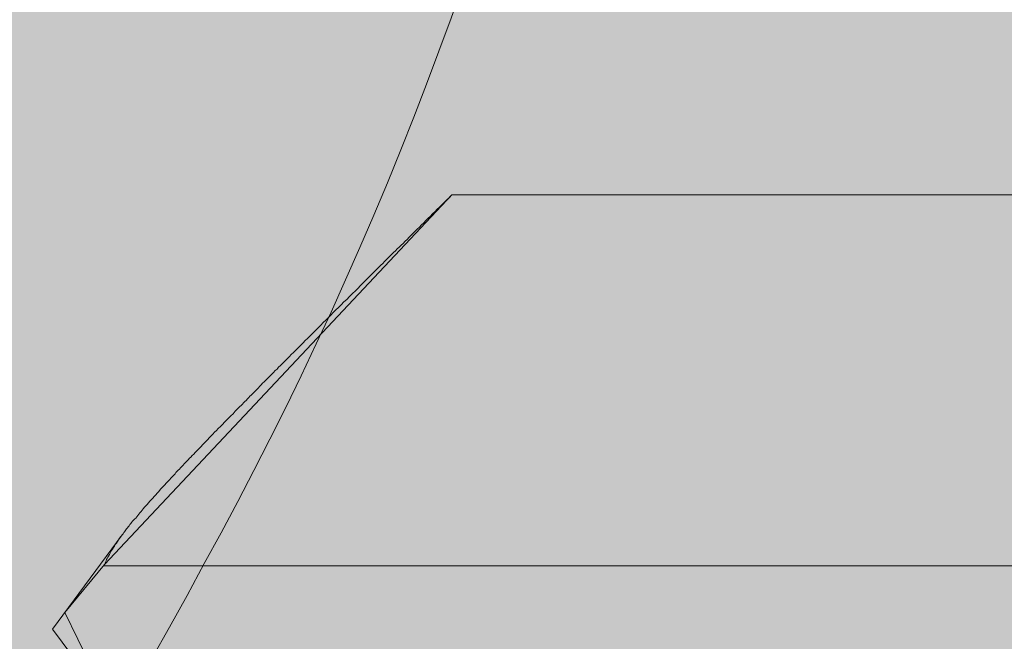
# Model space of a CAD drawing. Extents: x 1733 to 2180, y 882 to 1303.
# Drawn here: x 1887 to 1889, y 1131 to 1132 of the extents above; entities that cross this region are included whole.
import ezdxf

# ---------------------------------------------------------------- set-up
doc = ezdxf.new("R2010")
doc.units = 0
doc.header["$MEASUREMENT"] = 0
for name, color, linetype, lineweight in [('edificio-Profile', 7, 'Continuous', 0), ('Hohlraumdämmung', 7, 'Continuous', 0), ('Schrauben', 7, 'Continuous', 0)]:
    doc.layers.add(name, color=color, linetype=linetype, lineweight=lineweight)

# ---------------------------------------------------------------- blocks, each defined once
blk = doc.blocks.new('Block_4')
at = {"layer": 'Hohlraumdämmung', "true_color": 0xfff7b2, "transparency": 33554687}
h = blk.add_hatch(color=51, dxfattribs=at)
h.dxf.hatch_style = 2
edge = h.paths.add_edge_path()
edge.add_spline(control_points=[(1872.3572, 1136.3376), (1870.5109, 1131.6958), (1872.0214, 1126.2556), (1876.0493, 1123.0564), (1880.0788, 1119.6961), (1885.9532, 1119.3766), (1890.4847, 1122.2565), (1895.016, 1124.9755), (1897.0314, 1130.0976), (1895.6888, 1135.0574)], knot_values=[0, 0, 0, 0, 1, 1, 1, 2, 2, 2, 3, 3, 3, 3], degree=3, periodic=0)
edge.add_line((1895.6888, 1135.0574), (1872.3572, 1136.3376))
at = {"layer": 'Hohlraumdämmung', "color": 18, "lineweight": 9, "true_color": 0x010000}
blk.add_open_spline([(1872.3572, 1136.3376), (1870.5109, 1131.6958), (1872.0214, 1126.2556), (1876.0493, 1123.0564), (1880.0788, 1119.6961), (1885.9532, 1119.3766), (1890.4847, 1122.2565), (1895.016, 1124.9755), (1897.0314, 1130.0976), (1895.6888, 1135.0574)], degree=3, knots=[0, 0, 0, 0, 1, 1, 1, 2, 2, 2, 3, 3, 3, 3], dxfattribs=at)
blk = doc.blocks.new('Block_3')
at = {"layer": 'Hohlraumdämmung', "true_color": 0xfff7b2, "transparency": 33554687}
h = blk.add_hatch(color=51, dxfattribs=at)
h.dxf.hatch_style = 2
h.paths.add_polyline_path([(2123.288, 1182.9699), (2123.3837, 1119.213), (1845.9473, 1119.213), (1846.2026, 1183.0776)])
at = {"layer": 'Hohlraumdämmung'}
blk.add_blockref('Block_4', (0, 0), dxfattribs=at)
blk = doc.blocks.new('Block_5')
at = {"layer": 'Hohlraumdämmung', "color": 18, "lineweight": 9, "true_color": 0x010000}
blk.add_open_spline([(1879.2024, 1127.2615), (1882.3883, 1126.1697), (1885.7797, 1127.7471), (1887.5261, 1131.0266), (1889.2742, 1134.1835), (1889.068, 1138.4344), (1887.0123, 1141.47), (1884.9577, 1144.3841), (1881.4632, 1145.4768), (1878.3802, 1144.0198)], degree=3, knots=[0, 0, 0, 0, 1, 1, 1, 2, 2, 2, 3, 3, 3, 3], dxfattribs=at)
blk = doc.blocks.new('Block_52')
at = {"layer": 'Schrauben', "true_color": 0xe4e4e3, "transparency": 33554687}
blk.add_hatch(color=254, dxfattribs=at).paths.add_polyline_path([(1896.3627, 1128.5716), (1894.3783, 1128.5716), (1894.3783, 1127.9198), (1894.0171, 1127.9198), (1894.0171, 1129.7323), (1893.8719, 1129.7058), (1893.7624, 1129.4593), (1893.6287, 1129.7323), (1892.8057, 1129.7323), (1892.8185, 1129.6605), (1892.7009, 1129.4593), (1892.5987, 1129.7323), (1891.744, 1129.7323), (1891.757, 1129.6605), (1891.6392, 1129.4593), (1891.5377, 1129.7323), (1890.6826, 1129.7323), (1890.696, 1129.6605), (1890.5787, 1129.4593), (1890.4092, 1129.8267), (1888.121, 1129.8267), (1887.2853, 1130.7172), (1887.1915, 1130.9094), (1887.2867, 1131.0246), (1888.121, 1131.9121), (1890.4092, 1131.9121), (1890.4092, 1132.007), (1891.1266, 1132.007), (1891.1118, 1132.086), (1891.2313, 1132.2794), (1891.3326, 1132.007), (1892.1877, 1132.007), (1892.1735, 1132.086), (1892.2929, 1132.2794), (1892.3862, 1132.0497), (1892.394, 1132.007), (1893.2491, 1132.007), (1893.2345, 1132.086), (1893.3537, 1132.2794), (1893.4476, 1132.0497), (1893.455, 1132.007), (1894.0171, 1132.007), (1894.0171, 1133.8187), (1894.3783, 1133.8187), (1894.413, 1133.1678), (1896.335, 1133.1678)])
at = {"layer": 'Schrauben', "color": 250, "lineweight": 9, "true_color": 0x1d1d1b}
blk.add_lwpolyline([(1892.5987, 1129.7323), (1891.744, 1129.7323), (1891.757, 1129.6605), (1891.6392, 1129.4593), (1891.5377, 1129.7323), (1890.6826, 1129.7323), (1890.696, 1129.6605), (1890.5787, 1129.4593), (1890.4092, 1129.8267), (1888.121, 1129.8267), (1887.2853, 1130.7172), (1887.1915, 1130.9094), (1887.2867, 1131.0246), (1888.121, 1131.9121), (1890.4092, 1131.9121), (1890.4092, 1132.007), (1891.1266, 1132.007), (1891.1118, 1132.086), (1891.2313, 1132.2794), (1891.3326, 1132.007), (1892.1877, 1132.007)], dxfattribs=at)
for points, knots in [([(1887.2855, 1131.0215), (1887.2855, 1131.0215), (1887.2867, 1131.0246), (1887.2867, 1131.0246), (1887.2867, 1131.0246), (1887.2878, 1131.0272), (1887.2878, 1131.0272), (1887.2878, 1131.0272), (1887.289, 1131.03), (1887.289, 1131.03), (1887.289, 1131.03), (1887.2902, 1131.0331), (1887.2902, 1131.0331), (1887.2902, 1131.0331), (1887.2914, 1131.0362), (1887.2914, 1131.0362), (1887.2914, 1131.0362), (1887.2933, 1131.0388), (1887.2933, 1131.0388), (1887.2933, 1131.0388), (1887.2945, 1131.0416), (1887.2945, 1131.0416), (1887.2945, 1131.0416), (1887.2963, 1131.0447), (1887.2963, 1131.0447), (1887.2963, 1131.0447), (1887.2982, 1131.0484), (1887.2982, 1131.0484), (1887.2982, 1131.0484), (1887.2999, 1131.0515), (1887.2999, 1131.0515), (1887.2999, 1131.0515), (1887.3018, 1131.0546), (1887.3018, 1131.0546), (1887.3018, 1131.0546), (1887.3037, 1131.0581), (1887.3037, 1131.0581), (1887.3037, 1131.0581), (1887.3056, 1131.0612), (1887.3056, 1131.0612), (1887.3056, 1131.0612), (1887.3079, 1131.065), (1887.3079, 1131.065), (1887.3079, 1131.065), (1887.3103, 1131.0685), (1887.3103, 1131.0685), (1887.3103, 1131.0685), (1887.3122, 1131.0721), (1887.3122, 1131.0721), (1887.3122, 1131.0721), (1887.3152, 1131.0758), (1887.3152, 1131.0758), (1887.3152, 1131.0758), (1887.3176, 1131.0794), (1887.3176, 1131.0794), (1887.3176, 1131.0794), (1887.3202, 1131.0836), (1887.3202, 1131.0836), (1887.3202, 1131.0836), (1887.323, 1131.0874), (1887.323, 1131.0874), (1887.323, 1131.0874), (1887.3261, 1131.0917), (1887.3261, 1131.0917), (1887.3261, 1131.0917), (1887.328, 1131.094), (1887.328, 1131.094), (1887.328, 1131.094), (1887.3292, 1131.0959), (1887.3292, 1131.0959), (1887.3292, 1131.0959), (1887.3311, 1131.0983), (1887.3311, 1131.0983), (1887.3311, 1131.0983), (1887.3329, 1131.1009), (1887.3329, 1131.1009), (1887.3329, 1131.1009), (1887.3346, 1131.1025), (1887.3346, 1131.1025), (1887.3346, 1131.1025), (1887.336, 1131.1051), (1887.336, 1131.1051), (1887.336, 1131.1051), (1887.3377, 1131.1075), (1887.3377, 1131.1075), (1887.3377, 1131.1075), (1887.3395, 1131.1098), (1887.3395, 1131.1098), (1887.3395, 1131.1098), (1887.3419, 1131.1124), (1887.3419, 1131.1124), (1887.3419, 1131.1124), (1887.3438, 1131.1148), (1887.3438, 1131.1148), (1887.3438, 1131.1148), (1887.3457, 1131.1171), (1887.3457, 1131.1171), (1887.3457, 1131.1171), (1887.3476, 1131.1202), (1887.3476, 1131.1202), (1887.3476, 1131.1202), (1887.3499, 1131.1228), (1887.3499, 1131.1228), (1887.3499, 1131.1228), (1887.3518, 1131.1252), (1887.3518, 1131.1252), (1887.3518, 1131.1252), (1887.3542, 1131.1282), (1887.3542, 1131.1282), (1887.3542, 1131.1282), (1887.3566, 1131.1306), (1887.3566, 1131.1306), (1887.3566, 1131.1306), (1887.3591, 1131.1337), (1887.3591, 1131.1337), (1887.3591, 1131.1337), (1887.3615, 1131.136), (1887.3615, 1131.136), (1887.3615, 1131.136), (1887.3639, 1131.1391), (1887.3639, 1131.1391), (1887.3639, 1131.1391), (1887.3665, 1131.1422), (1887.3665, 1131.1422), (1887.3665, 1131.1422), (1887.3688, 1131.1453), (1887.3688, 1131.1453), (1887.3688, 1131.1453), (1887.3712, 1131.1483), (1887.3712, 1131.1483), (1887.3712, 1131.1483), (1887.3743, 1131.1518), (1887.3743, 1131.1518), (1887.3743, 1131.1518), (1887.3767, 1131.1549), (1887.3767, 1131.1549), (1887.3767, 1131.1549), (1887.3797, 1131.158), (1887.3797, 1131.158), (1887.3797, 1131.158), (1887.3828, 1131.1618), (1887.3828, 1131.1618), (1887.3828, 1131.1618), (1887.3859, 1131.1653), (1887.3859, 1131.1653), (1887.3859, 1131.1653), (1887.3889, 1131.1684), (1887.3889, 1131.1684), (1887.3889, 1131.1684), (1887.392, 1131.1721), (1887.392, 1131.1721), (1887.392, 1131.1721), (1887.3955, 1131.1764), (1887.3955, 1131.1764), (1887.3955, 1131.1764), (1887.3986, 1131.1799), (1887.3986, 1131.1799), (1887.3986, 1131.1799), (1887.4024, 1131.1837), (1887.4024, 1131.1837), (1887.4024, 1131.1837), (1887.4059, 1131.188), (1887.4059, 1131.188), (1887.4059, 1131.188), (1887.4097, 1131.1915), (1887.4097, 1131.1915), (1887.4097, 1131.1915), (1887.4132, 1131.1958), (1887.4132, 1131.1958), (1887.4132, 1131.1958), (1887.417, 1131.2), (1887.417, 1131.2), (1887.417, 1131.2), (1887.4213, 1131.205), (1887.4213, 1131.205), (1887.4213, 1131.205), (1887.4255, 1131.2092), (1887.4255, 1131.2092), (1887.4255, 1131.2092), (1887.4298, 1131.2142), (1887.4298, 1131.2142), (1887.4298, 1131.2142), (1887.4321, 1131.2165), (1887.4321, 1131.2165), (1887.4321, 1131.2165), (1887.434, 1131.2189), (1887.434, 1131.2189), (1887.434, 1131.2189), (1887.4364, 1131.2213), (1887.4364, 1131.2213), (1887.4364, 1131.2213), (1887.439, 1131.2239), (1887.439, 1131.2239), (1887.439, 1131.2239), (1887.4413, 1131.2262), (1887.4413, 1131.2262), (1887.4413, 1131.2262), (1887.4437, 1131.2286), (1887.4437, 1131.2286), (1887.4437, 1131.2286), (1887.4463, 1131.2317), (1887.4463, 1131.2317), (1887.4463, 1131.2317), (1887.4486, 1131.2343), (1887.4486, 1131.2343), (1887.4486, 1131.2343), (1887.451, 1131.2366), (1887.451, 1131.2366), (1887.451, 1131.2366), (1887.4536, 1131.2397), (1887.4536, 1131.2397), (1887.4536, 1131.2397), (1887.456, 1131.2421), (1887.456, 1131.2421), (1887.456, 1131.2421), (1887.4583, 1131.2451), (1887.4583, 1131.2451), (1887.4583, 1131.2451), (1887.4614, 1131.2482), (1887.4614, 1131.2482), (1887.4614, 1131.2482), (1887.4638, 1131.2506), (1887.4638, 1131.2506), (1887.4638, 1131.2506), (1887.4668, 1131.2536), (1887.4668, 1131.2536), (1887.4668, 1131.2536), (1887.4694, 1131.2567), (1887.4694, 1131.2567), (1887.4694, 1131.2567), (1887.4722, 1131.2597), (1887.4722, 1131.2597), (1887.4722, 1131.2597), (1887.4753, 1131.2628), (1887.4753, 1131.2628), (1887.4753, 1131.2628), (1887.4784, 1131.2659), (1887.4784, 1131.2659), (1887.4784, 1131.2659), (1887.4814, 1131.2694), (1887.4814, 1131.2694), (1887.4814, 1131.2694), (1887.4845, 1131.2725), (1887.4845, 1131.2725), (1887.4845, 1131.2725), (1887.4876, 1131.2756), (1887.4876, 1131.2756), (1887.4876, 1131.2756), (1887.4907, 1131.2794), (1887.4907, 1131.2794), (1887.4907, 1131.2794), (1887.4942, 1131.2822), (1887.4942, 1131.2822), (1887.4942, 1131.2822), (1887.4973, 1131.2859), (1887.4973, 1131.2859), (1887.4973, 1131.2859), (1887.501, 1131.2895), (1887.501, 1131.2895), (1887.501, 1131.2895), (1887.5041, 1131.2933), (1887.5041, 1131.2933), (1887.5041, 1131.2933), (1887.5077, 1131.2968), (1887.5077, 1131.2968), (1887.5077, 1131.2968), (1887.5114, 1131.3006), (1887.5114, 1131.3006), (1887.5114, 1131.3006), (1887.515, 1131.3041), (1887.515, 1131.3041), (1887.515, 1131.3041), (1887.5188, 1131.3079), (1887.5188, 1131.3079), (1887.5188, 1131.3079), (1887.5223, 1131.3121), (1887.5223, 1131.3121), (1887.5223, 1131.3121), (1887.5259, 1131.3157), (1887.5259, 1131.3157), (1887.5259, 1131.3157), (1887.5303, 1131.3199), (1887.5303, 1131.3199), (1887.5303, 1131.3199), (1887.5346, 1131.3242), (1887.5346, 1131.3242), (1887.5346, 1131.3242), (1887.5381, 1131.3287), (1887.5381, 1131.3287), (1887.5381, 1131.3287), (1887.5424, 1131.3329), (1887.5424, 1131.3329), (1887.5424, 1131.3329), (1887.5466, 1131.3372), (1887.5466, 1131.3372), (1887.5466, 1131.3372), (1887.5509, 1131.3419), (1887.5509, 1131.3419), (1887.5509, 1131.3419), (1887.5558, 1131.3462), (1887.5558, 1131.3462), (1887.5558, 1131.3462), (1887.5601, 1131.3511), (1887.5601, 1131.3511), (1887.5601, 1131.3511), (1887.565, 1131.3561), (1887.565, 1131.3561), (1887.565, 1131.3561), (1887.5698, 1131.3608), (1887.5698, 1131.3608), (1887.5698, 1131.3608), (1887.5747, 1131.3658), (1887.5747, 1131.3658), (1887.5747, 1131.3658), (1887.5794, 1131.3707), (1887.5794, 1131.3707), (1887.5794, 1131.3707), (1887.5844, 1131.3761), (1887.5844, 1131.3761), (1887.5844, 1131.3761), (1887.5898, 1131.3816), (1887.5898, 1131.3816), (1887.5898, 1131.3816), (1887.5955, 1131.3865), (1887.5955, 1131.3865), (1887.5955, 1131.3865), (1887.6009, 1131.3924), (1887.6009, 1131.3924), (1887.6009, 1131.3924), (1887.6063, 1131.3981), (1887.6063, 1131.3981), (1887.6063, 1131.3981), (1887.6087, 1131.4009), (1887.6087, 1131.4009), (1887.6087, 1131.4009), (1887.6118, 1131.4036), (1887.6118, 1131.4036), (1887.6118, 1131.4036), (1887.6148, 1131.4066), (1887.6148, 1131.4066), (1887.6148, 1131.4066), (1887.6179, 1131.4097), (1887.6179, 1131.4097), (1887.6179, 1131.4097), (1887.621, 1131.4127), (1887.621, 1131.4127), (1887.621, 1131.4127), (1887.6241, 1131.4156), (1887.6241, 1131.4156), (1887.6241, 1131.4156), (1887.6271, 1131.4186), (1887.6271, 1131.4186), (1887.6271, 1131.4186), (1887.6302, 1131.4224), (1887.6302, 1131.4224), (1887.6302, 1131.4224), (1887.6333, 1131.4255), (1887.6333, 1131.4255), (1887.6333, 1131.4255), (1887.6361, 1131.4286), (1887.6361, 1131.4286), (1887.6361, 1131.4286), (1887.6391, 1131.4314), (1887.6391, 1131.4314), (1887.6391, 1131.4314), (1887.6429, 1131.4352), (1887.6429, 1131.4352), (1887.6429, 1131.4352), (1887.646, 1131.4382), (1887.646, 1131.4382), (1887.646, 1131.4382), (1887.6495, 1131.4418), (1887.6495, 1131.4418), (1887.6495, 1131.4418), (1887.6526, 1131.4448), (1887.6526, 1131.4448), (1887.6526, 1131.4448), (1887.6564, 1131.4486), (1887.6564, 1131.4486), (1887.6564, 1131.4486), (1887.6592, 1131.4522), (1887.6592, 1131.4522), (1887.6592, 1131.4522), (1887.663, 1131.4559), (1887.663, 1131.4559), (1887.663, 1131.4559), (1887.6665, 1131.4595), (1887.6665, 1131.4595), (1887.6665, 1131.4595), (1887.6703, 1131.4632), (1887.6703, 1131.4632), (1887.6703, 1131.4632), (1887.6739, 1131.4668), (1887.6739, 1131.4668), (1887.6739, 1131.4668), (1887.6776, 1131.4706), (1887.6776, 1131.4706), (1887.6776, 1131.4706), (1887.6812, 1131.4741), (1887.6812, 1131.4741), (1887.6812, 1131.4741), (1887.6854, 1131.4779), (1887.6854, 1131.4779), (1887.6854, 1131.4779), (1887.6892, 1131.4821), (1887.6892, 1131.4821), (1887.6892, 1131.4821), (1887.6927, 1131.4857), (1887.6927, 1131.4857), (1887.6927, 1131.4857), (1887.697, 1131.4899), (1887.697, 1131.4899), (1887.697, 1131.4899), (1887.7013, 1131.4937), (1887.7013, 1131.4937), (1887.7013, 1131.4937), (1887.705, 1131.4979), (1887.705, 1131.4979), (1887.705, 1131.4979), (1887.7093, 1131.5022), (1887.7093, 1131.5022), (1887.7093, 1131.5022), (1887.7135, 1131.5065), (1887.7135, 1131.5065), (1887.7135, 1131.5065), (1887.7178, 1131.5107), (1887.7178, 1131.5107), (1887.7178, 1131.5107), (1887.722, 1131.515), (1887.722, 1131.515), (1887.722, 1131.515), (1887.7263, 1131.5192), (1887.7263, 1131.5192), (1887.7263, 1131.5192), (1887.7312, 1131.5241), (1887.7312, 1131.5241), (1887.7312, 1131.5241), (1887.7355, 1131.5284), (1887.7355, 1131.5284), (1887.7355, 1131.5284), (1887.7404, 1131.5332), (1887.7404, 1131.5332), (1887.7404, 1131.5332), (1887.7447, 1131.5374), (1887.7447, 1131.5374), (1887.7447, 1131.5374), (1887.7494, 1131.5423), (1887.7494, 1131.5423), (1887.7494, 1131.5423), (1887.7544, 1131.5473), (1887.7544, 1131.5473), (1887.7544, 1131.5473), (1887.7593, 1131.552), (1887.7593, 1131.552), (1887.7593, 1131.552), (1887.7641, 1131.557), (1887.7641, 1131.557), (1887.7641, 1131.557), (1887.769, 1131.562), (1887.769, 1131.562), (1887.769, 1131.562), (1887.7745, 1131.5674), (1887.7745, 1131.5674), (1887.7745, 1131.5674), (1887.7794, 1131.5721), (1887.7794, 1131.5721), (1887.7794, 1131.5721), (1887.7849, 1131.5778), (1887.7849, 1131.5778), (1887.7849, 1131.5778), (1887.7903, 1131.5832), (1887.7903, 1131.5832), (1887.7903, 1131.5832), (1887.7957, 1131.5886), (1887.7957, 1131.5886), (1887.7957, 1131.5886), (1887.8013, 1131.5941), (1887.8013, 1131.5941), (1887.8013, 1131.5941), (1887.8068, 1131.5995), (1887.8068, 1131.5995), (1887.8068, 1131.5995), (1887.8122, 1131.6056), (1887.8122, 1131.6056), (1887.8122, 1131.6056), (1887.8184, 1131.6113), (1887.8184, 1131.6113), (1887.8184, 1131.6113), (1887.8245, 1131.6172), (1887.8245, 1131.6172), (1887.8245, 1131.6172), (1887.8304, 1131.6234), (1887.8304, 1131.6234), (1887.8304, 1131.6234), (1887.8365, 1131.6295), (1887.8365, 1131.6295), (1887.8365, 1131.6295), (1887.8427, 1131.6356), (1887.8427, 1131.6356), (1887.8427, 1131.6356), (1887.8488, 1131.6415), (1887.8488, 1131.6415), (1887.8488, 1131.6415), (1887.8554, 1131.6483), (1887.8554, 1131.6483), (1887.8554, 1131.6483), (1887.862, 1131.655), (1887.862, 1131.655), (1887.862, 1131.655), (1887.8689, 1131.6611), (1887.8689, 1131.6611), (1887.8689, 1131.6611), (1887.8755, 1131.6684), (1887.8755, 1131.6684), (1887.8755, 1131.6684), (1887.8824, 1131.675), (1887.8824, 1131.675), (1887.8824, 1131.675), (1887.8896, 1131.6819), (1887.8896, 1131.6819), (1887.8896, 1131.6819), (1887.897, 1131.6892), (1887.897, 1131.6892), (1887.897, 1131.6892), (1887.9005, 1131.6927), (1887.9005, 1131.6927), (1887.9005, 1131.6927), (1887.9041, 1131.6965), (1887.9041, 1131.6965), (1887.9041, 1131.6965), (1887.9078, 1131.7001), (1887.9078, 1131.7001), (1887.9078, 1131.7001), (1887.9114, 1131.7038), (1887.9114, 1131.7038), (1887.9114, 1131.7038), (1887.9152, 1131.7081), (1887.9152, 1131.7081), (1887.9152, 1131.7081), (1887.9187, 1131.7116), (1887.9187, 1131.7116), (1887.9187, 1131.7116), (1887.9229, 1131.7154), (1887.9229, 1131.7154), (1887.9229, 1131.7154), (1887.9267, 1131.7196), (1887.9267, 1131.7196), (1887.9267, 1131.7196), (1887.931, 1131.7232), (1887.931, 1131.7232), (1887.931, 1131.7232), (1887.9345, 1131.727), (1887.9345, 1131.727), (1887.9345, 1131.727), (1887.939, 1131.7312), (1887.939, 1131.7312), (1887.939, 1131.7312), (1887.9425, 1131.7355), (1887.9425, 1131.7355), (1887.9425, 1131.7355), (1887.9468, 1131.739), (1887.9468, 1131.739), (1887.9468, 1131.739), (1887.951, 1131.7432), (1887.951, 1131.7432), (1887.951, 1131.7432), (1887.9553, 1131.7475), (1887.9553, 1131.7475), (1887.9553, 1131.7475), (1887.9595, 1131.7518), (1887.9595, 1131.7518), (1887.9595, 1131.7518), (1887.9638, 1131.756), (1887.9638, 1131.756), (1887.9638, 1131.756), (1887.968, 1131.7605), (1887.968, 1131.7605), (1887.968, 1131.7605), (1887.9723, 1131.7647), (1887.9723, 1131.7647), (1887.9723, 1131.7647), (1887.9765, 1131.769), (1887.9765, 1131.769), (1887.9765, 1131.769), (1887.981, 1131.7733), (1887.981, 1131.7733), (1887.981, 1131.7733), (1887.9857, 1131.7775), (1887.9857, 1131.7775), (1887.9857, 1131.7775), (1887.99, 1131.7822), (1887.99, 1131.7822), (1887.99, 1131.7822), (1887.995, 1131.7865), (1887.995, 1131.7865), (1887.995, 1131.7865), (1887.9992, 1131.7914), (1887.9992, 1131.7914), (1887.9992, 1131.7914), (1888.0042, 1131.7957), (1888.0042, 1131.7957), (1888.0042, 1131.7957), (1888.0089, 1131.8006), (1888.0089, 1131.8006), (1888.0089, 1131.8006), (1888.0138, 1131.8053), (1888.0138, 1131.8053), (1888.0138, 1131.8053), (1888.0185, 1131.8103), (1888.0185, 1131.8103), (1888.0185, 1131.8103), (1888.0235, 1131.8152), (1888.0235, 1131.8152), (1888.0235, 1131.8152), (1888.0285, 1131.82), (1888.0285, 1131.82), (1888.0285, 1131.82), (1888.0332, 1131.825), (1888.0332, 1131.825), (1888.0332, 1131.825), (1888.0381, 1131.8299), (1888.0381, 1131.8299), (1888.0381, 1131.8299), (1888.0436, 1131.8346), (1888.0436, 1131.8346), (1888.0436, 1131.8346), (1888.0485, 1131.8401), (1888.0485, 1131.8401), (1888.0485, 1131.8401), (1888.054, 1131.845), (1888.054, 1131.845), (1888.054, 1131.845), (1888.0589, 1131.8504), (1888.0589, 1131.8504), (1888.0589, 1131.8504), (1888.0643, 1131.8561), (1888.0643, 1131.8561), (1888.0643, 1131.8561), (1888.0698, 1131.8608), (1888.0698, 1131.8608), (1888.0698, 1131.8608), (1888.0752, 1131.8662), (1888.0752, 1131.8662), (1888.0752, 1131.8662), (1888.0809, 1131.872), (1888.0809, 1131.872), (1888.0809, 1131.872), (1888.0863, 1131.8774), (1888.0863, 1131.8774), (1888.0863, 1131.8774), (1888.0917, 1131.8828), (1888.0917, 1131.8828), (1888.0917, 1131.8828), (1888.0979, 1131.8889), (1888.0979, 1131.8889), (1888.0979, 1131.8889), (1888.1033, 1131.8943), (1888.1033, 1131.8943), (1888.1033, 1131.8943), (1888.1094, 1131.9005), (1888.1094, 1131.9005), (1888.1094, 1131.9005), (1888.1156, 1131.9059), (1888.1156, 1131.9059), (1888.1156, 1131.9059), (1888.121, 1131.9121), (1888.121, 1131.9121)], [0, 0, 0, 0, 1, 1, 1, 2, 2, 2, 3, 3, 3, 4, 4, 4, 5, 5, 5, 6, 6, 6, 7, 7, 7, 8, 8, 8, 9, 9, 9, 10, 10, 10, 11, 11, 11, 12, 12, 12, 13, 13, 13, 14, 14, 14, 15, 15, 15, 16, 16, 16, 17, 17, 17, 18, 18, 18, 19, 19, 19, 20, 20, 20, 21, 21, 21, 22, 22, 22, 23, 23, 23, 24, 24, 24, 25, 25, 25, 26, 26, 26, 27, 27, 27, 28, 28, 28, 29, 29, 29, 30, 30, 30, 31, 31, 31, 32, 32, 32, 33, 33, 33, 34, 34, 34, 35, 35, 35, 36, 36, 36, 37, 37, 37, 38, 38, 38, 39, 39, 39, 40, 40, 40, 41, 41, 41, 42, 42, 42, 43, 43, 43, 44, 44, 44, 45, 45, 45, 46, 46, 46, 47, 47, 47, 48, 48, 48, 49, 49, 49, 50, 50, 50, 51, 51, 51, 52, 52, 52, 53, 53, 53, 54, 54, 54, 55, 55, 55, 56, 56, 56, 57, 57, 57, 58, 58, 58, 59, 59, 59, 60, 60, 60, 61, 61, 61, 62, 62, 62, 63, 63, 63, 64, 64, 64, 65, 65, 65, 66, 66, 66, 67, 67, 67, 68, 68, 68, 69, 69, 69, 70, 70, 70, 71, 71, 71, 72, 72, 72, 73, 73, 73, 74, 74, 74, 75, 75, 75, 76, 76, 76, 77, 77, 77, 78, 78, 78, 79, 79, 79, 80, 80, 80, 81, 81, 81, 82, 82, 82, 83, 83, 83, 84, 84, 84, 85, 85, 85, 86, 86, 86, 87, 87, 87, 88, 88, 88, 89, 89, 89, 90, 90, 90, 91, 91, 91, 92, 92, 92, 93, 93, 93, 94, 94, 94, 95, 95, 95, 96, 96, 96, 97, 97, 97, 98, 98, 98, 99, 99, 99, 100, 100, 100, 101, 101, 101, 102, 102, 102, 103, 103, 103, 104, 104, 104, 105, 105, 105, 106, 106, 106, 107, 107, 107, 108, 108, 108, 109, 109, 109, 110, 110, 110, 111, 111, 111, 112, 112, 112, 113, 113, 113, 114, 114, 114, 115, 115, 115, 116, 116, 116, 117, 117, 117, 118, 118, 118, 119, 119, 119, 120, 120, 120, 121, 121, 121, 122, 122, 122, 123, 123, 123, 124, 124, 124, 125, 125, 125, 126, 126, 126, 127, 127, 127, 128, 128, 128, 129, 129, 129, 130, 130, 130, 131, 131, 131, 132, 132, 132, 133, 133, 133, 134, 134, 134, 135, 135, 135, 136, 136, 136, 137, 137, 137, 138, 138, 138, 139, 139, 139, 140, 140, 140, 141, 141, 141, 142, 142, 142, 143, 143, 143, 144, 144, 144, 145, 145, 145, 146, 146, 146, 147, 147, 147, 148, 148, 148, 149, 149, 149, 150, 150, 150, 151, 151, 151, 152, 152, 152, 153, 153, 153, 154, 154, 154, 155, 155, 155, 156, 156, 156, 157, 157, 157, 158, 158, 158, 159, 159, 159, 160, 160, 160, 161, 161, 161, 162, 162, 162, 163, 163, 163, 164, 164, 164, 165, 165, 165, 166, 166, 166, 167, 167, 167, 168, 168, 168, 169, 169, 169, 170, 170, 170, 171, 171, 171, 172, 172, 172, 173, 173, 173, 174, 174, 174, 175, 175, 175, 176, 176, 176, 177, 177, 177, 178, 178, 178, 179, 179, 179, 180, 180, 180, 181, 181, 181, 182, 182, 182, 183, 183, 183, 184, 184, 184, 185, 185, 185, 186, 186, 186, 187, 187, 187, 188, 188, 188, 189, 189, 189, 190, 190, 190, 191, 191, 191, 192, 192, 192, 193, 193, 193, 194, 194, 194, 195, 195, 195, 196, 196, 196, 197, 197, 197, 198, 198, 198, 199, 199, 199, 200, 200, 200, 201, 201, 201, 202, 202, 202, 203, 203, 203, 204, 204, 204, 205, 205, 205, 206, 206, 206, 207, 207, 207, 208, 208, 208, 209, 209, 209, 210, 210, 210, 211, 211, 211, 212, 212, 212, 213, 213, 213, 214, 214, 214, 215, 215, 215, 216, 216, 216, 217, 217, 217, 218, 218, 218, 219, 219, 219, 220, 220, 220, 221, 221, 221, 222, 222, 222, 222]), ([(1888.121, 1131.0215), (1888.121, 1131.0215), (1888.1156, 1131.0215), (1888.1156, 1131.0215), (1888.1156, 1131.0215), (1888.1094, 1131.0215), (1888.1094, 1131.0215), (1888.1094, 1131.0215), (1888.104, 1131.0215), (1888.104, 1131.0215), (1888.104, 1131.0215), (1888.0979, 1131.0215), (1888.0979, 1131.0215), (1888.0979, 1131.0215), (1888.0924, 1131.0215), (1888.0924, 1131.0215), (1888.0924, 1131.0215), (1888.0868, 1131.0215), (1888.0868, 1131.0215), (1888.0868, 1131.0215), (1888.0813, 1131.0215), (1888.0813, 1131.0215), (1888.0813, 1131.0215), (1888.0759, 1131.0215), (1888.0759, 1131.0215), (1888.0759, 1131.0215), (1888.0705, 1131.0215), (1888.0705, 1131.0215), (1888.0705, 1131.0215), (1888.0651, 1131.0215), (1888.0651, 1131.0215), (1888.0651, 1131.0215), (1888.0601, 1131.0215), (1888.0601, 1131.0215), (1888.0601, 1131.0215), (1888.0547, 1131.0215), (1888.0547, 1131.0215), (1888.0547, 1131.0215), (1888.0497, 1131.0215), (1888.0497, 1131.0215), (1888.0497, 1131.0215), (1888.0443, 1131.0215), (1888.0443, 1131.0215), (1888.0443, 1131.0215), (1888.0393, 1131.0215), (1888.0393, 1131.0215), (1888.0393, 1131.0215), (1888.0346, 1131.0215), (1888.0346, 1131.0215), (1888.0346, 1131.0215), (1888.0296, 1131.0215), (1888.0296, 1131.0215), (1888.0296, 1131.0215), (1888.0247, 1131.0215), (1888.0247, 1131.0215), (1888.0247, 1131.0215), (1888.02, 1131.0215), (1888.02, 1131.0215), (1888.02, 1131.0215), (1888.015, 1131.0215), (1888.015, 1131.0215), (1888.015, 1131.0215), (1888.01, 1131.0215), (1888.01, 1131.0215), (1888.01, 1131.0215), (1888.0053, 1131.0215), (1888.0053, 1131.0215), (1888.0053, 1131.0215), (1888.0011, 1131.0215), (1888.0011, 1131.0215), (1888.0011, 1131.0215), (1887.9961, 1131.0215), (1887.9961, 1131.0215), (1887.9961, 1131.0215), (1887.9869, 1131.0215), (1887.9869, 1131.0215), (1887.9869, 1131.0215), (1887.9784, 1131.0215), (1887.9784, 1131.0215), (1887.9784, 1131.0215), (1887.9699, 1131.0215), (1887.9699, 1131.0215), (1887.9699, 1131.0215), (1887.9614, 1131.0215), (1887.9614, 1131.0215), (1887.9614, 1131.0215), (1887.9529, 1131.0215), (1887.9529, 1131.0215), (1887.9529, 1131.0215), (1887.9449, 1131.0215), (1887.9449, 1131.0215), (1887.9449, 1131.0215), (1887.9371, 1131.0215), (1887.9371, 1131.0215), (1887.9371, 1131.0215), (1887.9291, 1131.0215), (1887.9291, 1131.0215), (1887.9291, 1131.0215), (1887.9213, 1131.0215), (1887.9213, 1131.0215), (1887.9213, 1131.0215), (1887.914, 1131.0215), (1887.914, 1131.0215), (1887.914, 1131.0215), (1887.9059, 1131.0215), (1887.9059, 1131.0215), (1887.9059, 1131.0215), (1887.8986, 1131.0215), (1887.8986, 1131.0215), (1887.8986, 1131.0215), (1887.892, 1131.0215), (1887.892, 1131.0215), (1887.892, 1131.0215), (1887.8847, 1131.0215), (1887.8847, 1131.0215), (1887.8847, 1131.0215), (1887.8781, 1131.0215), (1887.8781, 1131.0215), (1887.8781, 1131.0215), (1887.8712, 1131.0215), (1887.8712, 1131.0215), (1887.8712, 1131.0215), (1887.8646, 1131.0215), (1887.8646, 1131.0215), (1887.8646, 1131.0215), (1887.8578, 1131.0215), (1887.8578, 1131.0215), (1887.8578, 1131.0215), (1887.8519, 1131.0215), (1887.8519, 1131.0215), (1887.8519, 1131.0215), (1887.845, 1131.0215), (1887.845, 1131.0215), (1887.845, 1131.0215), (1887.8389, 1131.0215), (1887.8389, 1131.0215), (1887.8389, 1131.0215), (1887.833, 1131.0215), (1887.833, 1131.0215), (1887.833, 1131.0215), (1887.8269, 1131.0215), (1887.8269, 1131.0215), (1887.8269, 1131.0215), (1887.8214, 1131.0215), (1887.8214, 1131.0215), (1887.8214, 1131.0215), (1887.8153, 1131.0215), (1887.8153, 1131.0215), (1887.8153, 1131.0215), (1887.8099, 1131.0215), (1887.8099, 1131.0215), (1887.8099, 1131.0215), (1887.8042, 1131.0215), (1887.8042, 1131.0215), (1887.8042, 1131.0215), (1887.7988, 1131.0215), (1887.7988, 1131.0215), (1887.7988, 1131.0215), (1887.7933, 1131.0215), (1887.7933, 1131.0215), (1887.7933, 1131.0215), (1887.7879, 1131.0215), (1887.7879, 1131.0215), (1887.7879, 1131.0215), (1887.7824, 1131.0215), (1887.7824, 1131.0215), (1887.7824, 1131.0215), (1887.7775, 1131.0215), (1887.7775, 1131.0215), (1887.7775, 1131.0215), (1887.7721, 1131.0215), (1887.7721, 1131.0215), (1887.7721, 1131.0215), (1887.7671, 1131.0215), (1887.7671, 1131.0215), (1887.7671, 1131.0215), (1887.7622, 1131.0215), (1887.7622, 1131.0215), (1887.7622, 1131.0215), (1887.7574, 1131.0215), (1887.7574, 1131.0215), (1887.7574, 1131.0215), (1887.7525, 1131.0215), (1887.7525, 1131.0215), (1887.7525, 1131.0215), (1887.7475, 1131.0215), (1887.7475, 1131.0215), (1887.7475, 1131.0215), (1887.7433, 1131.0215), (1887.7433, 1131.0215), (1887.7433, 1131.0215), (1887.7385, 1131.0215), (1887.7385, 1131.0215), (1887.7385, 1131.0215), (1887.7343, 1131.0215), (1887.7343, 1131.0215), (1887.7343, 1131.0215), (1887.73, 1131.0215), (1887.73, 1131.0215), (1887.73, 1131.0215), (1887.7251, 1131.0215), (1887.7251, 1131.0215), (1887.7251, 1131.0215), (1887.7208, 1131.0215), (1887.7208, 1131.0215), (1887.7208, 1131.0215), (1887.7166, 1131.0215), (1887.7166, 1131.0215), (1887.7166, 1131.0215), (1887.7123, 1131.0215), (1887.7123, 1131.0215), (1887.7123, 1131.0215), (1887.7086, 1131.0215), (1887.7086, 1131.0215), (1887.7086, 1131.0215), (1887.7043, 1131.0215), (1887.7043, 1131.0215), (1887.7043, 1131.0215), (1887.7001, 1131.0215), (1887.7001, 1131.0215), (1887.7001, 1131.0215), (1887.6965, 1131.0215), (1887.6965, 1131.0215), (1887.6965, 1131.0215), (1887.6923, 1131.0215), (1887.6923, 1131.0215), (1887.6923, 1131.0215), (1887.6885, 1131.0215), (1887.6885, 1131.0215), (1887.6885, 1131.0215), (1887.6849, 1131.0215), (1887.6849, 1131.0215), (1887.6849, 1131.0215), (1887.6812, 1131.0215), (1887.6812, 1131.0215), (1887.6812, 1131.0215), (1887.6776, 1131.0215), (1887.6776, 1131.0215), (1887.6776, 1131.0215), (1887.6739, 1131.0215), (1887.6739, 1131.0215), (1887.6739, 1131.0215), (1887.6665, 1131.0215), (1887.6665, 1131.0215), (1887.6665, 1131.0215), (1887.6592, 1131.0215), (1887.6592, 1131.0215), (1887.6592, 1131.0215), (1887.6526, 1131.0215), (1887.6526, 1131.0215), (1887.6526, 1131.0215), (1887.646, 1131.0215), (1887.646, 1131.0215), (1887.646, 1131.0215), (1887.6398, 1131.0215), (1887.6398, 1131.0215), (1887.6398, 1131.0215), (1887.6333, 1131.0215), (1887.6333, 1131.0215), (1887.6333, 1131.0215), (1887.6271, 1131.0215), (1887.6271, 1131.0215), (1887.6271, 1131.0215), (1887.621, 1131.0215), (1887.621, 1131.0215), (1887.621, 1131.0215), (1887.6155, 1131.0215), (1887.6155, 1131.0215), (1887.6155, 1131.0215), (1887.6094, 1131.0215), (1887.6094, 1131.0215), (1887.6094, 1131.0215), (1887.604, 1131.0215), (1887.604, 1131.0215), (1887.604, 1131.0215), (1887.5983, 1131.0215), (1887.5983, 1131.0215), (1887.5983, 1131.0215), (1887.5929, 1131.0215), (1887.5929, 1131.0215), (1887.5929, 1131.0215), (1887.5882, 1131.0215), (1887.5882, 1131.0215), (1887.5882, 1131.0215), (1887.5832, 1131.0215), (1887.5832, 1131.0215), (1887.5832, 1131.0215), (1887.5778, 1131.0215), (1887.5778, 1131.0215), (1887.5778, 1131.0215), (1887.5728, 1131.0215), (1887.5728, 1131.0215), (1887.5728, 1131.0215), (1887.5678, 1131.0215), (1887.5678, 1131.0215), (1887.5678, 1131.0215), (1887.5636, 1131.0215), (1887.5636, 1131.0215), (1887.5636, 1131.0215), (1887.5589, 1131.0215), (1887.5589, 1131.0215), (1887.5589, 1131.0215), (1887.5546, 1131.0215), (1887.5546, 1131.0215), (1887.5546, 1131.0215), (1887.5504, 1131.0215), (1887.5504, 1131.0215), (1887.5504, 1131.0215), (1887.5462, 1131.0215), (1887.5462, 1131.0215), (1887.5462, 1131.0215), (1887.5419, 1131.0215), (1887.5419, 1131.0215), (1887.5419, 1131.0215), (1887.5376, 1131.0215), (1887.5376, 1131.0215), (1887.5376, 1131.0215), (1887.5332, 1131.0215), (1887.5332, 1131.0215), (1887.5332, 1131.0215), (1887.5296, 1131.0215), (1887.5296, 1131.0215), (1887.5296, 1131.0215), (1887.5259, 1131.0215), (1887.5259, 1131.0215), (1887.5259, 1131.0215), (1887.5216, 1131.0215), (1887.5216, 1131.0215), (1887.5216, 1131.0215), (1887.518, 1131.0215), (1887.518, 1131.0215), (1887.518, 1131.0215), (1887.5143, 1131.0215), (1887.5143, 1131.0215), (1887.5143, 1131.0215), (1887.5107, 1131.0215), (1887.5107, 1131.0215), (1887.5107, 1131.0215), (1887.5077, 1131.0215), (1887.5077, 1131.0215), (1887.5077, 1131.0215), (1887.5041, 1131.0215), (1887.5041, 1131.0215), (1887.5041, 1131.0215), (1887.5004, 1131.0215), (1887.5004, 1131.0215), (1887.5004, 1131.0215), (1887.4973, 1131.0215), (1887.4973, 1131.0215), (1887.4973, 1131.0215), (1887.4937, 1131.0215), (1887.4937, 1131.0215), (1887.4937, 1131.0215), (1887.4907, 1131.0215), (1887.4907, 1131.0215), (1887.4907, 1131.0215), (1887.4876, 1131.0215), (1887.4876, 1131.0215), (1887.4876, 1131.0215), (1887.4845, 1131.0215), (1887.4845, 1131.0215), (1887.4845, 1131.0215), (1887.4814, 1131.0215), (1887.4814, 1131.0215), (1887.4814, 1131.0215), (1887.4784, 1131.0215), (1887.4784, 1131.0215), (1887.4784, 1131.0215), (1887.4753, 1131.0215), (1887.4753, 1131.0215), (1887.4753, 1131.0215), (1887.473, 1131.0215), (1887.473, 1131.0215), (1887.473, 1131.0215), (1887.4699, 1131.0215), (1887.4699, 1131.0215), (1887.4699, 1131.0215), (1887.4668, 1131.0215), (1887.4668, 1131.0215), (1887.4668, 1131.0215), (1887.4614, 1131.0215), (1887.4614, 1131.0215), (1887.4614, 1131.0215), (1887.4564, 1131.0215), (1887.4564, 1131.0215), (1887.4564, 1131.0215), (1887.451, 1131.0215), (1887.451, 1131.0215), (1887.451, 1131.0215), (1887.4463, 1131.0215), (1887.4463, 1131.0215), (1887.4463, 1131.0215), (1887.4418, 1131.0215), (1887.4418, 1131.0215), (1887.4418, 1131.0215), (1887.4371, 1131.0215), (1887.4371, 1131.0215), (1887.4371, 1131.0215), (1887.4328, 1131.0215), (1887.4328, 1131.0215), (1887.4328, 1131.0215), (1887.4286, 1131.0215), (1887.4286, 1131.0215), (1887.4286, 1131.0215), (1887.4243, 1131.0215), (1887.4243, 1131.0215), (1887.4243, 1131.0215), (1887.4201, 1131.0215), (1887.4201, 1131.0215), (1887.4201, 1131.0215), (1887.4158, 1131.0215), (1887.4158, 1131.0215), (1887.4158, 1131.0215), (1887.4121, 1131.0215), (1887.4121, 1131.0215), (1887.4121, 1131.0215), (1887.4085, 1131.0215), (1887.4085, 1131.0215), (1887.4085, 1131.0215), (1887.4047, 1131.0215), (1887.4047, 1131.0215), (1887.4047, 1131.0215), (1887.4012, 1131.0215), (1887.4012, 1131.0215), (1887.4012, 1131.0215), (1887.3981, 1131.0215), (1887.3981, 1131.0215), (1887.3981, 1131.0215), (1887.3943, 1131.0215), (1887.3943, 1131.0215), (1887.3943, 1131.0215), (1887.3913, 1131.0215), (1887.3913, 1131.0215), (1887.3913, 1131.0215), (1887.3882, 1131.0215), (1887.3882, 1131.0215), (1887.3882, 1131.0215), (1887.3853, 1131.0215), (1887.3853, 1131.0215), (1887.3853, 1131.0215), (1887.3823, 1131.0215), (1887.3823, 1131.0215), (1887.3823, 1131.0215), (1887.3792, 1131.0215), (1887.3792, 1131.0215), (1887.3792, 1131.0215), (1887.3767, 1131.0215), (1887.3767, 1131.0215), (1887.3767, 1131.0215), (1887.3738, 1131.0215), (1887.3738, 1131.0215), (1887.3738, 1131.0215), (1887.3712, 1131.0215), (1887.3712, 1131.0215), (1887.3712, 1131.0215), (1887.3681, 1131.0215), (1887.3681, 1131.0215), (1887.3681, 1131.0215), (1887.3658, 1131.0215), (1887.3658, 1131.0215), (1887.3658, 1131.0215), (1887.3634, 1131.0215), (1887.3634, 1131.0215), (1887.3634, 1131.0215), (1887.3608, 1131.0215), (1887.3608, 1131.0215), (1887.3608, 1131.0215), (1887.3585, 1131.0215), (1887.3585, 1131.0215), (1887.3585, 1131.0215), (1887.3561, 1131.0215), (1887.3561, 1131.0215), (1887.3561, 1131.0215), (1887.3542, 1131.0215), (1887.3542, 1131.0215), (1887.3542, 1131.0215), (1887.3518, 1131.0215), (1887.3518, 1131.0215), (1887.3518, 1131.0215), (1887.3499, 1131.0215), (1887.3499, 1131.0215), (1887.3499, 1131.0215), (1887.3476, 1131.0215), (1887.3476, 1131.0215), (1887.3476, 1131.0215), (1887.3457, 1131.0215), (1887.3457, 1131.0215), (1887.3457, 1131.0215), (1887.3419, 1131.0215), (1887.3419, 1131.0215), (1887.3419, 1131.0215), (1887.3377, 1131.0215), (1887.3377, 1131.0215), (1887.3377, 1131.0215), (1887.3346, 1131.0215), (1887.3346, 1131.0215), (1887.3346, 1131.0215), (1887.3311, 1131.0215), (1887.3311, 1131.0215), (1887.3311, 1131.0215), (1887.328, 1131.0215), (1887.328, 1131.0215), (1887.328, 1131.0215), (1887.3249, 1131.0215), (1887.3249, 1131.0215), (1887.3249, 1131.0215), (1887.3219, 1131.0215), (1887.3219, 1131.0215), (1887.3219, 1131.0215), (1887.3188, 1131.0215), (1887.3188, 1131.0215), (1887.3188, 1131.0215), (1887.3164, 1131.0215), (1887.3164, 1131.0215), (1887.3164, 1131.0215), (1887.3133, 1131.0215), (1887.3133, 1131.0215), (1887.3133, 1131.0215), (1887.311, 1131.0215), (1887.311, 1131.0215), (1887.311, 1131.0215), (1887.3091, 1131.0215), (1887.3091, 1131.0215), (1887.3091, 1131.0215), (1887.3067, 1131.0215), (1887.3067, 1131.0215), (1887.3067, 1131.0215), (1887.3042, 1131.0215), (1887.3042, 1131.0215), (1887.3042, 1131.0215), (1887.3025, 1131.0215), (1887.3025, 1131.0215), (1887.3025, 1131.0215), (1887.3006, 1131.0215), (1887.3006, 1131.0215), (1887.3006, 1131.0215), (1887.2987, 1131.0215), (1887.2987, 1131.0215), (1887.2987, 1131.0215), (1887.297, 1131.0215), (1887.297, 1131.0215), (1887.297, 1131.0215), (1887.2952, 1131.0215), (1887.2952, 1131.0215), (1887.2952, 1131.0215), (1887.294, 1131.0215), (1887.294, 1131.0215), (1887.294, 1131.0215), (1887.2921, 1131.0215), (1887.2921, 1131.0215), (1887.2921, 1131.0215), (1887.2909, 1131.0215), (1887.2909, 1131.0215), (1887.2909, 1131.0215), (1887.289, 1131.0215), (1887.289, 1131.0215), (1887.289, 1131.0215), (1887.2878, 1131.0215), (1887.2878, 1131.0215), (1887.2878, 1131.0215), (1887.2867, 1131.0215), (1887.2867, 1131.0215), (1887.2867, 1131.0215), (1887.2855, 1131.0215), (1887.2855, 1131.0215)], [0, 0, 0, 0, 1, 1, 1, 2, 2, 2, 3, 3, 3, 4, 4, 4, 5, 5, 5, 6, 6, 6, 7, 7, 7, 8, 8, 8, 9, 9, 9, 10, 10, 10, 11, 11, 11, 12, 12, 12, 13, 13, 13, 14, 14, 14, 15, 15, 15, 16, 16, 16, 17, 17, 17, 18, 18, 18, 19, 19, 19, 20, 20, 20, 21, 21, 21, 22, 22, 22, 23, 23, 23, 24, 24, 24, 25, 25, 25, 26, 26, 26, 27, 27, 27, 28, 28, 28, 29, 29, 29, 30, 30, 30, 31, 31, 31, 32, 32, 32, 33, 33, 33, 34, 34, 34, 35, 35, 35, 36, 36, 36, 37, 37, 37, 38, 38, 38, 39, 39, 39, 40, 40, 40, 41, 41, 41, 42, 42, 42, 43, 43, 43, 44, 44, 44, 45, 45, 45, 46, 46, 46, 47, 47, 47, 48, 48, 48, 49, 49, 49, 50, 50, 50, 51, 51, 51, 52, 52, 52, 53, 53, 53, 54, 54, 54, 55, 55, 55, 56, 56, 56, 57, 57, 57, 58, 58, 58, 59, 59, 59, 60, 60, 60, 61, 61, 61, 62, 62, 62, 63, 63, 63, 64, 64, 64, 65, 65, 65, 66, 66, 66, 67, 67, 67, 68, 68, 68, 69, 69, 69, 70, 70, 70, 71, 71, 71, 72, 72, 72, 73, 73, 73, 74, 74, 74, 75, 75, 75, 76, 76, 76, 77, 77, 77, 78, 78, 78, 79, 79, 79, 80, 80, 80, 81, 81, 81, 82, 82, 82, 83, 83, 83, 84, 84, 84, 85, 85, 85, 86, 86, 86, 87, 87, 87, 88, 88, 88, 89, 89, 89, 90, 90, 90, 91, 91, 91, 92, 92, 92, 93, 93, 93, 94, 94, 94, 95, 95, 95, 96, 96, 96, 97, 97, 97, 98, 98, 98, 99, 99, 99, 100, 100, 100, 101, 101, 101, 102, 102, 102, 103, 103, 103, 104, 104, 104, 105, 105, 105, 106, 106, 106, 107, 107, 107, 108, 108, 108, 109, 109, 109, 110, 110, 110, 111, 111, 111, 112, 112, 112, 113, 113, 113, 114, 114, 114, 115, 115, 115, 116, 116, 116, 117, 117, 117, 118, 118, 118, 119, 119, 119, 120, 120, 120, 121, 121, 121, 122, 122, 122, 123, 123, 123, 124, 124, 124, 125, 125, 125, 126, 126, 126, 127, 127, 127, 128, 128, 128, 129, 129, 129, 130, 130, 130, 131, 131, 131, 132, 132, 132, 133, 133, 133, 134, 134, 134, 135, 135, 135, 136, 136, 136, 137, 137, 137, 138, 138, 138, 139, 139, 139, 140, 140, 140, 141, 141, 141, 142, 142, 142, 143, 143, 143, 144, 144, 144, 145, 145, 145, 146, 146, 146, 147, 147, 147, 148, 148, 148, 149, 149, 149, 150, 150, 150, 151, 151, 151, 152, 152, 152, 153, 153, 153, 154, 154, 154, 155, 155, 155, 156, 156, 156, 157, 157, 157, 158, 158, 158, 159, 159, 159, 160, 160, 160, 161, 161, 161, 162, 162, 162, 163, 163, 163, 164, 164, 164, 165, 165, 165, 166, 166, 166, 167, 167, 167, 168, 168, 168, 169, 169, 169, 170, 170, 170, 171, 171, 171, 172, 172, 172, 173, 173, 173, 174, 174, 174, 175, 175, 175, 176, 176, 176, 177, 177, 177, 178, 178, 178, 179, 179, 179, 180, 180, 180, 181, 181, 181, 182, 182, 182, 183, 183, 183, 184, 184, 184, 185, 185, 185, 186, 186, 186, 187, 187, 187, 188, 188, 188, 188])]:
    blk.add_open_spline(points, degree=3, knots=knots, dxfattribs=at)
for points in [[(1888.121, 1131.9121), (1888.121, 1131.9121), (1890.4092, 1131.9121), (1890.4092, 1131.9121)], [(1887.1618, 1130.8693), (1887.1618, 1130.8693), (1887.3287, 1131.0952), (1887.3287, 1131.0952)], [(1890.4092, 1131.0215), (1890.4092, 1131.0215), (1888.121, 1131.0215), (1888.121, 1131.0215)], [(1887.1618, 1130.8693), (1887.1618, 1130.8693), (1887.3287, 1130.644), (1887.3287, 1130.644)]]:
    blk.add_open_spline(points, degree=3, dxfattribs=at)

msp = doc.modelspace()

# ---------------------------------------------------------------- hatches: boundary and pattern name
at = {"layer": 'edificio-Profile', "true_color": 0x9d9d9c, "transparency": 33554687}
h = msp.add_hatch(color=253, dxfattribs=at)
h.dxf.hatch_style = 2
edge = h.paths.add_edge_path()
edge.add_spline(control_points=[(1889.8742, 1117.7755), (1889.8742, 1117.7755), (1891.2989, 1117.6697), (1891.2989, 1119.2684), (1891.2989, 1120.8672), (1891.2989, 1183.4369), (1891.2989, 1183.6298), (1891.2989, 1183.8226), (1891.1564, 1184.6749), (1890.1591, 1184.6749), (1889.1619, 1184.6749), (1870.8313, 1184.6749), (1869.9765, 1184.6749), (1869.1217, 1184.6749), (1868.8368, 1184.0484), (1868.8368, 1183.5862), (1868.8368, 1183.124), (1868.8368, 1179.6298), (1868.8368, 1179.947), (1868.8368, 1179.2565), (1869.3116, 1179.3001), (1869.3116, 1179.3001), (1869.834, 1179.3001), (1869.2359, 1179.3001), (1869.788, 1179.3001), (1870.3401, 1179.3001), (1870.3104, 1179.9284), (1870.3104, 1179.9284), (1870.3104, 1179.9284), (1870.3104, 1183.2165), (1870.3104, 1183.2165), (1870.3104, 1183.2165), (1890.0152, 1183.2165), (1890.0152, 1183.2165), (1890.0152, 1183.2165), (1890.1102, 1119.1112), (1890.1102, 1119.1112), (1890.1102, 1119.1112), (1870.2605, 1119.1112), (1870.2605, 1119.1112), (1870.2605, 1119.1112), (1870.2605, 1122.4785), (1870.2605, 1122.4785), (1870.2605, 1122.4785), (1870.2901, 1123.1068), (1869.7381, 1123.1068), (1869.186, 1123.1068), (1869.7841, 1123.1068), (1869.2617, 1123.1068), (1869.2617, 1123.1068), (1868.7868, 1123.1504), (1868.7868, 1122.4599), (1868.7868, 1122.7771), (1868.7868, 1119.2829), (1868.7868, 1118.8207), (1868.7868, 1118.3585), (1869.0718, 1117.7724), (1869.9266, 1117.7724), (1870.0658, 1117.7724), (1889.8742, 1117.7755), (1889.8742, 1117.7755)], knot_values=[0, 0, 0, 0, 1, 1, 1, 2, 2, 2, 3, 3, 3, 4, 4, 4, 5, 5, 5, 6, 6, 6, 7, 7, 7, 8, 8, 8, 9, 9, 9, 10, 10, 10, 11, 11, 11, 12, 12, 12, 13, 13, 13, 14, 14, 14, 15, 15, 15, 16, 16, 16, 17, 17, 17, 18, 18, 18, 19, 19, 19, 20, 20, 20, 20], degree=3, periodic=0)

# ---------------------------------------------------------------- linework, layer by layer
at = {"layer": 'edificio-Profile', "color": 250, "lineweight": 13, "true_color": 0x1d1d1b}
msp.add_open_spline([(1889.8742, 1117.7755), (1889.8742, 1117.7755), (1891.2989, 1117.6697), (1891.2989, 1119.2684), (1891.2989, 1120.8672), (1891.2989, 1183.4369), (1891.2989, 1183.6298), (1891.2989, 1183.8226), (1891.1564, 1184.6749), (1890.1591, 1184.6749), (1889.1619, 1184.6749), (1870.8313, 1184.6749), (1869.9765, 1184.6749), (1869.1217, 1184.6749), (1868.8368, 1184.0484), (1868.8368, 1183.5862), (1868.8368, 1183.124), (1868.8368, 1179.6298), (1868.8368, 1179.947), (1868.8368, 1179.2565), (1869.3116, 1179.3001), (1869.3116, 1179.3001), (1869.834, 1179.3001), (1869.2359, 1179.3001), (1869.788, 1179.3001), (1870.3401, 1179.3001), (1870.3104, 1179.9284), (1870.3104, 1179.9284), (1870.3104, 1179.9284), (1870.3104, 1183.2165), (1870.3104, 1183.2165), (1870.3104, 1183.2165), (1890.0152, 1183.2165), (1890.0152, 1183.2165), (1890.0152, 1183.2165), (1890.1102, 1119.1112), (1890.1102, 1119.1112), (1890.1102, 1119.1112), (1870.2605, 1119.1112), (1870.2605, 1119.1112), (1870.2605, 1119.1112), (1870.2605, 1122.4785), (1870.2605, 1122.4785), (1870.2605, 1122.4785), (1870.2901, 1123.1068), (1869.7381, 1123.1068), (1869.186, 1123.1068), (1869.7841, 1123.1068), (1869.2617, 1123.1068), (1869.2617, 1123.1068), (1868.7868, 1123.1504), (1868.7868, 1122.4599), (1868.7868, 1122.7771), (1868.7868, 1119.2829), (1868.7868, 1118.8207), (1868.7868, 1118.3585), (1869.0718, 1117.7724), (1869.9266, 1117.7724), (1870.0658, 1117.7724), (1889.8742, 1117.7755), (1889.8742, 1117.7755)], degree=3, knots=[0, 0, 0, 0, 1, 1, 1, 2, 2, 2, 3, 3, 3, 4, 4, 4, 5, 5, 5, 6, 6, 6, 7, 7, 7, 8, 8, 8, 9, 9, 9, 10, 10, 10, 11, 11, 11, 12, 12, 12, 13, 13, 13, 14, 14, 14, 15, 15, 15, 16, 16, 16, 17, 17, 17, 18, 18, 18, 19, 19, 19, 20, 20, 20, 20], dxfattribs=at)

# ---------------------------------------------------------------- block references
at = {"layer": 'Hohlraumdämmung'}
for name in ['Block_5', 'Block_3']:
    msp.add_blockref(name, (0, 0), dxfattribs=at)
at = {"layer": 'Schrauben'}
msp.add_blockref('Block_52', (0, 0), dxfattribs=at)

doc.saveas('drawing.dxf')
